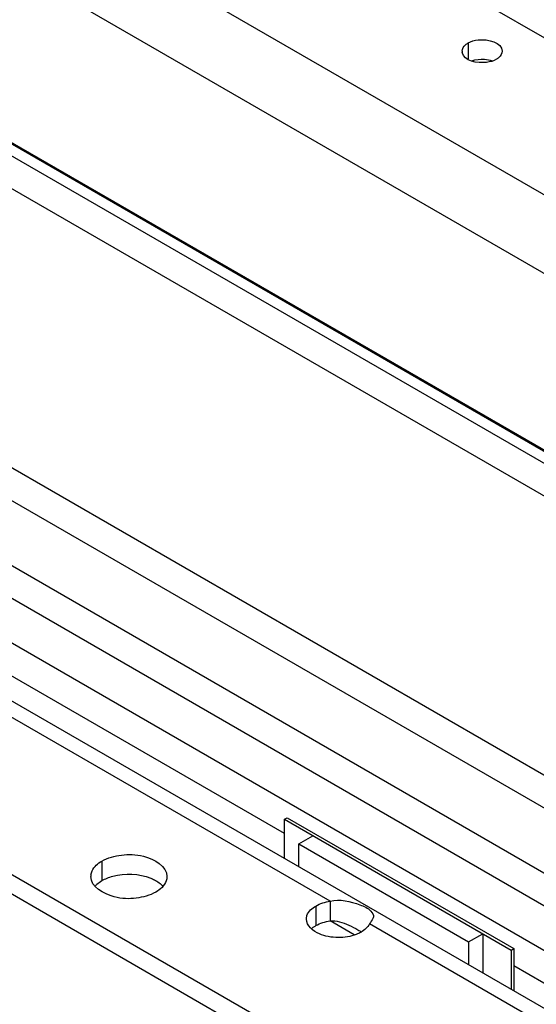
# Model space of a CAD drawing. Units: millimetres. Extents: x 235 to 13585, y -5508 to -773.
# Drawn here: x 8584 to 8713, y -2048 to -1802 of the extents above; entities that cross this region are included whole.
import ezdxf

# ---------------------------------------------------------------- set-up
doc = ezdxf.new("R2010")
doc.units = ezdxf.units.MM
doc.header["$LTSCALE"] = 346.5
doc.layers.add('GEOM', color=7, linetype='CONTINUOUS')

msp = doc.modelspace()

# ---------------------------------------------------------------- linework, layer by layer
at = {"layer": 'GEOM', "color": 7, "linetype": 'Continuous'}
for p, q in [((9268.93, -2241.05), (8307.26, -1685.84)), ((9275.96, -2236.99), (8328.43, -1689.95)), ((9278.55, -2235.49), (8345.17, -1696.62)), ((9278.86, -2235.32), (8359.61, -1704.61)), ((8900.9, -2098.31), (8429.96, -1826.42)), ((8898.11, -2104.87), (8431.04, -1835.21)), ((8896.53, -2120.23), (8431.25, -1851.6)), ((8896.53, -2128.39), (8431.25, -1859.77)), ((8896.53, -2139.56), (8431.25, -1870.93)), ((8650.45, -2005.65), (8431.25, -1879.1)), ((8547.21, -2000.46), (9212.61, -2384.61)), ((8650.45, -2002.09), (8651.12, -2001.71)), ((8650.45, -2011.91), (8650.45, -2002.09)), ((8650.45, -2002.09), (8707.02, -2034.75)), ((8651.12, -2001.71), (8707.69, -2034.37)), ((8653.99, -2008.21), (8657.52, -2006.17)), ((8653.99, -2013.95), (8653.99, -2008.21)), ((8653.99, -2008.21), (8696.41, -2032.71)), ((8661.82, -2022.53), (8661.82, -2027.43)), ((8696.41, -2032.71), (8699.95, -2030.67)), ((8696.41, -2032.71), (8696.41, -2038.45)), ((8699.95, -2030.67), (8699.95, -2040.49)), ((8707.02, -2034.75), (8707.69, -2034.37)), ((8707.02, -2034.75), (8707.02, -2044.57)), ((8707.69, -2034.37), (8707.69, -2044.96)), ((8896.53, -2147.72), (8707.69, -2038.7))]:
    msp.add_line(p, q, dxfattribs=at)
at = {"layer": 'GEOM', "color": 9, "linetype": 'Continuous'}
for p, q in [((8459.37, -1718.05), (8805.19, -1917.7)), ((8609.28, -1785), (8841.26, -1918.93)), ((8696.26, -1808.27), (8696.26, -1812.25)), ((8661.82, -2022.53), (8429.83, -1888.6)), ((8604.84, -2012.5), (8604.84, -2017.4)), ((8658.23, -2023.73), (8658.23, -2028.63)), ((8667.85, -2030.91), (8661.82, -2027.43)), ((8896.53, -2158.04), (8671.62, -2028.19))]:
    msp.add_line(p, q, dxfattribs=at)
at = {"layer": 'GEOM', "color": 3, "linetype": 'Continuous'}
for p, q in [((9081.63, -2018.51), (8616.35, -1749.89)), ((8896.53, -2153.98), (8431.25, -1885.36)), ((8548.1, -1996.07), (9212.61, -2379.71))]:
    msp.add_line(p, q, dxfattribs=at)
for centre, radius, start, end in [((8696.47, -1810.31), 1.67, 180.1315, 191.1164), ((8605.24, -2016.38), 3.18, 171.3948, 179.9714)]:
    msp.add_arc(centre, radius, start, end, dxfattribs=at)
at = {"layer": 'GEOM', "color": 7, "linetype": 'Continuous'}
msp.add_arc((8661.05, -2033.73), 5.82, 126.3277, 131.8583, dxfattribs=at)
at = {"layer": 'GEOM', "color": 3, "linetype": 'Continuous'}
for points, knots in [([(8694.79, -1810.31), (8694.79, -1809.71), (8695.33, -1808.87), (8696.04, -1808.39), (8696.26, -1808.27)], [0, 0, 0, 0, 0.705354, 1, 1, 1, 1]), ([(8696.26, -1808.27), (8697.03, -1807.82), (8699.81, -1806.93), (8704.79, -1808.1), (8704.79, -1810.3)], [0, 0, 0, 0, 0.288297, 1, 1, 1, 1]), ([(8703.33, -1812.35), (8702.59, -1812.77), (8699.82, -1813.64), (8695.24, -1812.78), (8694.82, -1810.63)], [0, 0, 0, 0, 0.27908, 1, 1, 1, 1]), ([(8704.79, -1810.3), (8704.79, -1810.91), (8704.25, -1811.75), (8703.55, -1812.22), (8703.33, -1812.35)], [0, 0, 0, 0, 0.705354, 1, 1, 1, 1]), ([(8604.84, -2012.5), (8606.31, -2011.65), (8609.9, -2010.75), (8615.72, -2010.82), (8621.06, -2013.8), (8621.06, -2016.38)], [0, 0, 0, 0, 0.277652, 0.57745, 1, 1, 1, 1]), ([(8602.1, -2015.9), (8602.15, -2015.58), (8602.6, -2014.14), (8603.84, -2013.08), (8604.84, -2012.5)], [0, 0, 0, 0, 0.220568, 1, 1, 1, 1]), ([(8618.28, -2020.26), (8616.81, -2021.11), (8613.22, -2022.01), (8607.41, -2021.94), (8602.06, -2018.96), (8602.06, -2016.38)], [0, 0, 0, 0, 0.277652, 0.57745, 1, 1, 1, 1]), ([(8621.06, -2016.38), (8621.06, -2016.74), (8620.77, -2018.39), (8619.38, -2019.62), (8618.28, -2020.26)], [0, 0, 0, 0, 0.220879, 1, 1, 1, 1]), ([(8661.82, -2022.53), (8664.24, -2021.9), (8668.01, -2022.84), (8671.67, -2024.39), (8672.73, -2025.93), (8672.62, -2026.45)], [0, 0, 0, 0, 0.614585, 0.87059, 1, 1, 1, 1]), ([(8655.89, -2026.99), (8655.89, -2026.69), (8656.13, -2025.3), (8657.3, -2024.26), (8658.23, -2023.73)], [0, 0, 0, 0, 0.220867, 1, 1, 1, 1]), ([(8661.34, -2031.37), (8660.59, -2031.23), (8658.34, -2030.64), (8655.89, -2028.64), (8655.89, -2026.99)], [0, 0, 0, 0, 0.317827, 1, 1, 1, 1]), ([(8672.62, -2026.45), (8672.59, -2026.58), (8672.36, -2027.22), (8671.94, -2027.76), (8671.62, -2028.19)], [0, 0, 0, 0, 0.201745, 1, 1, 1, 1]), ([(8669.54, -2030.26), (8669.16, -2030.48), (8667.38, -2031.31), (8665.39, -2031.61), (8663.89, -2031.61)], [0, 0, 0, 0, 0.22877, 1, 1, 1, 1])]:
    msp.add_open_spline(points, degree=3, knots=knots, dxfattribs=at)
at = {"layer": 'GEOM', "color": 7, "linetype": 'Continuous'}
for points in [[(8697.24, -1812.73), (8698.23, -1812.39), (8699.31, -1812.27), (8700.35, -1812.34)], [(8700.35, -1812.34), (8701.01, -1812.38), (8701.67, -1812.5), (8702.3, -1812.71)], [(8603.58, -2018.31), (8603.96, -2017.96), (8604.39, -2017.66), (8604.84, -2017.4)], [(8658.23, -2028.63), (8659.32, -2028), (8660.57, -2027.62), (8661.82, -2027.43)], [(8661.82, -2027.43), (8663.4, -2027.31), (8665.01, -2027.85), (8666.47, -2028.5)], [(8666.47, -2028.5), (8667.25, -2028.85), (8668.02, -2029.25), (8668.77, -2029.68)], [(8668.77, -2029.68), (8669.07, -2029.86), (8669.37, -2030.04), (8669.67, -2030.23)]]:
    msp.add_open_spline(points, degree=3, dxfattribs=at)
for points, knots in [([(8604.84, -2017.4), (8605.69, -2016.91), (8609.57, -2015.43), (8614.08, -2015.6), (8617.01, -2016.79)], [0, 0, 0, 0, 0.235261, 1, 1, 1, 1]), ([(8617.01, -2016.79), (8617.33, -2016.91), (8618.45, -2017.43), (8619.49, -2018.16), (8620.08, -2018.84)], [0, 0, 0, 0, 0.275367, 1, 1, 1, 1]), ([(8603.12, -2018.76), (8603.19, -2018.68), (8603.34, -2018.53), (8603.5, -2018.38), (8603.58, -2018.31)], [0, 0, 0, 0, 0.49316, 1, 1, 1, 1]), ([(8657.59, -2029.04), (8657.7, -2028.97), (8657.9, -2028.82), (8658.12, -2028.69), (8658.23, -2028.63)], [0, 0, 0, 0, 0.492714, 1, 1, 1, 1])]:
    msp.add_open_spline(points, degree=3, knots=knots, dxfattribs=at)
at = {"layer": 'GEOM', "color": 3, "linetype": 'Continuous'}
for points in [[(8658.23, -2023.73), (8659.32, -2023.1), (8660.57, -2022.72), (8661.82, -2022.53)], [(8671.62, -2028.19), (8671.2, -2029.07), (8670.39, -2029.77), (8669.54, -2030.26)], [(8663.89, -2031.61), (8663.04, -2031.61), (8662.18, -2031.53), (8661.34, -2031.37)]]:
    msp.add_open_spline(points, degree=3, dxfattribs=at)

doc.saveas('drawing.dxf')
